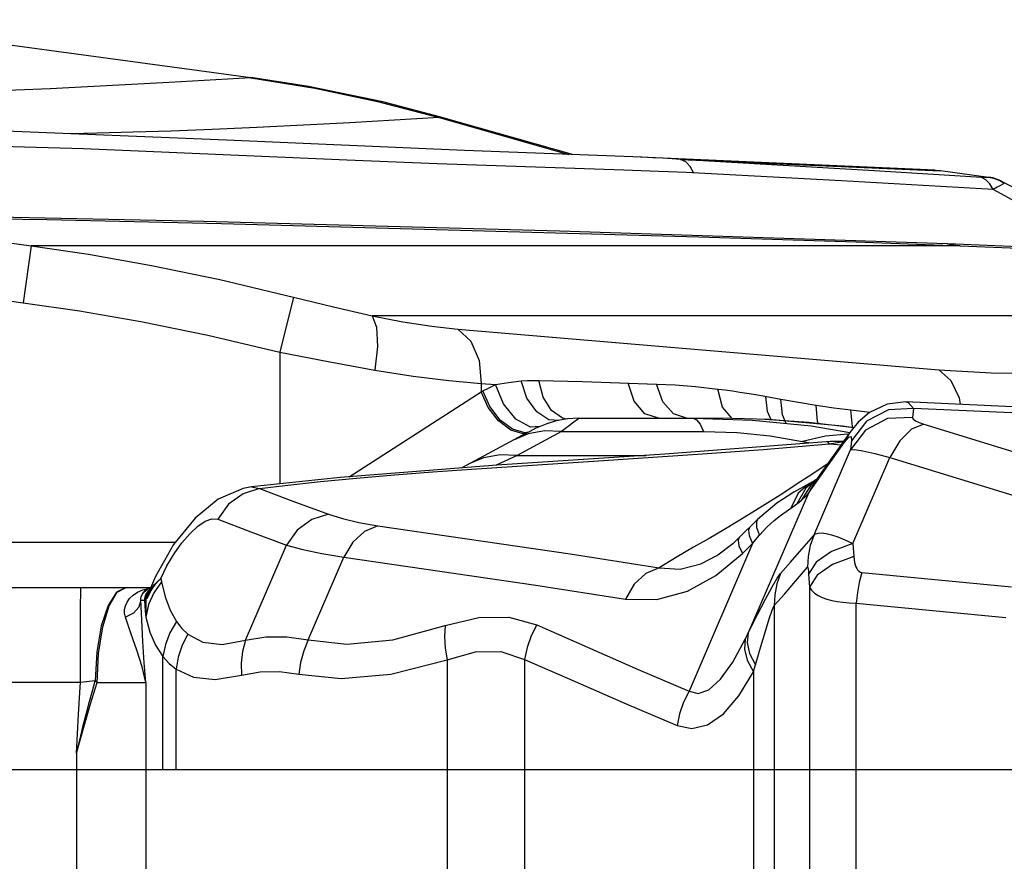
# Model space of a CAD drawing. Units: millimetres. Extents: x 141021 to 154745, y 5903 to 15044.
# Drawn here: x 146302 to 146541, y 10124 to 10328 of the extents above; entities that cross this region are included whole.
import ezdxf

# ---------------------------------------------------------------- set-up
doc = ezdxf.new("R2010")
doc.units = ezdxf.units.MM
doc.layers.add('DEFAULT', color=7, linetype='Continuous')
doc.layers.add('DiKom', color=7, linetype='Continuous')

# ---------------------------------------------------------------- blocks, each defined once
blk = doc.blocks.new('RC-20502')
at = {"layer": 'DiKom', "color": 7, "linetype": 'Continuous'}
for p, q in [((160841.94, 10327.98), (160945.6, 10313.99)), ((160945.59, 10313.91), (160925.81, 10312.75)), ((160945.6, 10313.99), (160945.59, 10313.91)), ((160991.25, 10304.5), (160991.19, 10304.28)), ((160991.19, 10304.28), (161022.56, 10295.37)), ((161023.48, 10295.33), (160991.25, 10304.5)), ((160939.7, 10298.83), (160879.5, 10301.28)), ((160968.81, 10293.98), (160918.28, 10296.17)), ((160990.66, 10293.12), (160968.81, 10293.98)), ((161035.89, 10291.58), (160990.66, 10293.12)), ((161111.32, 10291.57), (161039.9, 10294.72)), ((161049.65, 10294.15), (161112.56, 10291.38)), ((161044.28, 10291.26), (161035.89, 10291.58)), ((161046.7, 10291.16), (161044.28, 10291.26)), ((161050.99, 10290.96), (161046.7, 10291.16)), ((161088.61, 10288.96), (161050.99, 10290.96)), ((161111.32, 10291.57), (161112.56, 10291.38)), ((161112.57, 10291.45), (161112.56, 10291.4)), ((161112.57, 10291.45), (161124.23, 10289.88)), ((161125.31, 10286.89), (161088.61, 10288.96)), ((161123.57, 10289.22), (161122.51, 10289.77)), ((161124.22, 10289.81), (161124.23, 10289.88)), ((161127.95, 10288.5), (161127.91, 10288.43)), ((161133.65, 10282.33), (161125.31, 10286.89)), ((161126.33, 10287.4), (161125.32, 10286.89)), ((160934.21, 10279.09), (160862.79, 10280.58)), ((160865.16, 10280.13), (160896.16, 10279.6)), ((160896.16, 10279.6), (160938.45, 10278.61)), ((160938.45, 10278.61), (161054.07, 10275.43)), ((160876.8, 10275.36), (160892.34, 10273.27)), ((161054.07, 10275.43), (161092.14, 10274.19)), ((161092.14, 10274.19), (161117.37, 10273.27)), ((160892.34, 10273.27), (160890.47, 10259.47)), ((161117.37, 10273.27), (160892.34, 10273.27)), ((161182.26, 10270.74), (161114.23, 10273.72)), ((161114.23, 10273.72), (161117.37, 10273.27)), ((161117.37, 10273.27), (161147.16, 10271.97)), ((160874.94, 10261.56), (160890.47, 10259.47)), ((160955.93, 10260.84), (160952.57, 10247.51)), ((161327, 10256.32), (160974.91, 10256.32)), ((160995.73, 10253.08), (161112.19, 10243.25)), ((160952.57, 10247.51), (160952.57, 10215.58)), ((161015.32, 10240.65), (161025.9, 10240.39)), ((161001.33, 10239.92), (161001.33, 10237.87)), ((161001.33, 10239.92), (161004.83, 10239.62)), ((161025.9, 10240.39), (161043.84, 10239.77)), ((161059.81, 10234.18), (161058.66, 10238.57)), ((160969.39, 10217.32), (161001.33, 10237.87)), ((161001.33, 10237.87), (161001.72, 10238.09)), ((161068.76, 10237.04), (161073.91, 10236.11)), ((161062.1, 10231.4), (161059.81, 10234.18)), ((161091.28, 10229.46), (161090.88, 10233.49)), ((161090.88, 10233.49), (161095.5, 10232.98)), ((161165.36, 10232.67), (161104.18, 10235.45)), ((161106.06, 10233.84), (161105.82, 10231.68)), ((161166.36, 10231.12), (161106.06, 10233.84)), ((161017.76, 10231.12), (161014.81, 10233.04)), ((161020.17, 10230.95), (161017.76, 10231.12)), ((161021.02, 10231.5), (161018.35, 10233.35)), ((161022.26, 10231.32), (161019.53, 10230.84)), ((161022.16, 10231.3), (161021.02, 10231.5)), ((161024.91, 10231.48), (161022.26, 10231.32)), ((161024.91, 10231.48), (161059.23, 10231.48)), ((161051.08, 10231.48), (161047.9, 10232.53)), ((161080.69, 10230.45), (161069.94, 10231.22)), ((161015.51, 10229.48), (161013.29, 10229.33)), ((161022.45, 10229.53), (161020.82, 10228.3)), ((161091.66, 10229.15), (161080.69, 10230.45)), ((161081.22, 10229.65), (161090.62, 10228.05)), ((161091.47, 10229.13), (161088.85, 10229.54)), ((161091.44, 10229.09), (161091.28, 10229.46)), ((161108.55, 10230.05), (161150.91, 10216.98)), ((161011.33, 10227.36), (160996.67, 10219.47)), ((161020.82, 10228.3), (161010.05, 10222.5)), ((161020.82, 10228.3), (161055.16, 10228.3)), ((161084.69, 10227.16), (161079.17, 10225.9)), ((161090.63, 10228.06), (161081.91, 10215.74)), ((161090.15, 10227.6), (161084.69, 10227.16)), ((161090.62, 10228.05), (161089.3, 10225.68)), ((161090.96, 10227.08), (161091.03, 10226.02)), ((161079.17, 10225.9), (161081.12, 10225.52)), ((161080.57, 10213.35), (161089.3, 10225.68)), ((161085.73, 10225.3), (161085.2, 10225.84)), ((161085.73, 10225.3), (161089.09, 10225.88)), ((161085.73, 10225.3), (161088.53, 10225.09)), ((161089.1, 10225.89), (161085.97, 10225.9)), ((161091.03, 10226.02), (161090.79, 10223.87)), ((161010.05, 10222.5), (161004.95, 10220.12)), ((161010.05, 10222.5), (161041.33, 10222.5)), ((161081.88, 10203.14), (161090.79, 10223.87)), ((161091.32, 10201.2), (161100.27, 10222.01)), ((161100.27, 10222.01), (161142.65, 10208.94)), ((161084.91, 10220.24), (161081.4, 10217.89)), ((161085.27, 10220.49), (161084.91, 10220.24)), ((160967.22, 10217.15), (160945.75, 10214.85)), ((161081.4, 10217.89), (161077.89, 10215.58)), ((161082.62, 10216.74), (161082.41, 10216.61)), ((160943.71, 10214.48), (160937.69, 10211.9)), ((160947.67, 10214.52), (160943.67, 10213.22)), ((160945.76, 10214.85), (160943.71, 10214.48)), ((160945.75, 10214.85), (160945.75, 10214.85)), ((160945.75, 10214.85), (160947.67, 10214.52)), ((161080.85, 10215.71), (161077.06, 10213.58)), ((161080, 10214.6), (161077.81, 10210.8)), ((161080.85, 10215.71), (161078.14, 10213.34)), ((161081.32, 10215.54), (161078.84, 10211.59)), ((161082.4, 10216.61), (161080, 10214.6)), ((161081.91, 10215.74), (161080.58, 10213.35)), ((161080.86, 10215.71), (161080.85, 10215.71)), ((161082.12, 10216.44), (161080.86, 10215.71)), ((161082.45, 10216.51), (161081.32, 10215.54)), ((161082.4, 10216.61), (161082.12, 10216.44)), ((161082.41, 10216.61), (161082.4, 10216.61)), ((160943.67, 10213.22), (160940.18, 10210.66)), ((161080.57, 10213.35), (161066.03, 10179.53)), ((161077.06, 10213.58), (161072.98, 10210.93)), ((161078.14, 10213.34), (161076.36, 10209.76)), ((160937.69, 10211.9), (160932.09, 10207.34)), ((160940.18, 10210.66), (160937.54, 10207.09)), ((161070.77, 10210.99), (161067.16, 10208.74)), ((161072.98, 10210.93), (161068.29, 10206.97)), ((161077.12, 10210.3), (161077.81, 10210.8)), ((160932.09, 10207.34), (160926.86, 10200.91)), ((161067.16, 10208.74), (161063.59, 10206.56)), ((161063.59, 10206.56), (161060.07, 10204.47)), ((161068.29, 10206.97), (161063.84, 10202.58)), ((161066.31, 10205.01), (161066.04, 10204.43)), ((161068.05, 10205.04), (161068.75, 10203.19)), ((161063.84, 10202.58), (161062.26, 10201.11)), ((161066.04, 10204.43), (161066.22, 10203.07)), ((161066.22, 10203.07), (161067.06, 10201.16)), ((161067.06, 10201.16), (161068.75, 10203.19)), ((160840.09, 10201.48), (160927.32, 10201.48)), ((160944.29, 10177.76), (160954.18, 10200.76)), ((161067.06, 10201.16), (161051.68, 10165.4)), ((161062.26, 10201.11), (161058.66, 10198.38)), ((161063.75, 10200.63), (161064.59, 10198.73)), ((161064.59, 10198.73), (161067.06, 10201.16)), ((161091.32, 10201.2), (161091.55, 10198.06)), ((160959.47, 10177.84), (160968.07, 10197.86)), ((160968.07, 10197.86), (161014.62, 10191.06)), ((161058.17, 10193.41), (161064.59, 10198.73)), ((161058.43, 10198.24), (161058.67, 10198.39)), ((160923.78, 10192.72), (160925.24, 10195.73)), ((161080.64, 10193.75), (161080.87, 10190.62)), ((161093.52, 10194.17), (161129.75, 10190.67)), ((160923.97, 10191.86), (160922.05, 10189.22)), ((160923.02, 10191.94), (160923.78, 10192.72)), ((160923.02, 10192.07), (160923.78, 10192.72)), ((160923.97, 10191.86), (160924.85, 10188.24)), ((161014.62, 10191.06), (161036.27, 10187.72)), ((161080.87, 10190.62), (161080.87, 10055.01)), ((160837.9, 10190.48), (160921.24, 10190.48)), ((160920.38, 10189.17), (160920.75, 10189.61)), ((160920.72, 10189.52), (160920.68, 10189.38)), ((160920.75, 10189.61), (160920.72, 10189.52)), ((160920.83, 10189.84), (160920.75, 10189.61)), ((160922.05, 10189.22), (160920.75, 10186.36)), ((160920.92, 10189.29), (160920.82, 10188.98)), ((160921.09, 10189.82), (160920.92, 10189.29)), ((160921.17, 10190.07), (160921.09, 10189.82)), ((160921.25, 10190.3), (160921.17, 10190.15)), ((160921.22, 10190.2), (160921.17, 10190.07)), ((160921.21, 10190.22), (160921.2, 10190.21)), ((160921.24, 10190.27), (160921.21, 10190.22)), ((160921.27, 10190.35), (160921.22, 10190.2)), ((160921.27, 10190.33), (160921.25, 10190.3)), ((160918.96, 10187.46), (160919.24, 10187.48)), ((160919.24, 10187.48), (160919.81, 10187.48)), ((160919.81, 10187.48), (160919.86, 10187.34)), ((160920.15, 10187.8), (160920.11, 10186.34)), ((160920.75, 10186.36), (160920.11, 10183.37)), ((160920.15, 10187.8), (160920.25, 10187.84)), ((161072.28, 10186.13), (161072.28, 10099.87)), ((161092.17, 10055), (161092.17, 10186.72)), ((161092.17, 10186.72), (161128.42, 10183.22)), ((160924.29, 10146.48), (160924.29, 10173.78)), ((160993.13, 10172.97), (160993.13, 10099.75)), ((161011.84, 10173.12), (161011.84, 10099.75)), ((160927.47, 10146.48), (160927.47, 10170.75)), ((161067.3, 10170.13), (161067.3, 10099.87)), ((160904.3, 10167.48), (160865.82, 10167.48)), ((160907.88, 10167.94), (160904.3, 10167.48)), ((160908.36, 10167.48), (160907.88, 10167.94)), ((160908.36, 10167.48), (160920.11, 10167.48)), ((160920.11, 10167.48), (160920.11, 10018.48)), ((160903.37, 10150.41), (160903.85, 10159.77)), ((160903.37, 10150.41), (160903.37, 10015.35)), ((160618, 10146.48), (161956.57, 10146.48))]:
    blk.add_line(p, q, dxfattribs=at)
for points in [[(160925.81, 10312.75), (160906.05, 10311.69), (160896.98, 10311.27), (160888.67, 10310.92), (160880.94, 10310.64), (160873.49, 10310.41), (160866.03, 10310.23)], [(160945.59, 10313.91), (160961.05, 10311.41), (160976.27, 10308.2), (160991.19, 10304.28)], [(160991.25, 10304.5), (160977.56, 10308.06), (160959.56, 10311.8), (160945.6, 10313.99)], [(160991.19, 10304.28), (160969.5, 10303.02), (160958.29, 10302.41), (160947.01, 10301.84), (160936.2, 10301.37), (160926.24, 10301), (160917.07, 10300.71), (160908.32, 10300.5), (160901.78, 10300.37)], [(161040.28, 10294.7), (160997.29, 10296.32), (160939.7, 10298.83)], [(160890.77, 10297.15), (160876.71, 10297.5), (160864.24, 10297.7), (160853.28, 10297.77), (160843.12, 10297.73), (160833.69, 10297.59), (160825.12, 10297.37)], [(160918.28, 10296.17), (160905.04, 10296.68), (160890.77, 10297.15)], [(161045.35, 10294.44), (161042.93, 10294.57), (161040.28, 10294.7)], [(161049.65, 10294.15), (161047.59, 10294.3), (161045.35, 10294.44)], [(161122.51, 10289.77), (161097.92, 10291.31), (161049.65, 10294.15)], [(161052.87, 10290.86), (161051.99, 10292.41), (161050.89, 10293.53), (161049.65, 10294.15)], [(161111.3, 10291.57), (161112.34, 10291.48), (161112.57, 10291.45)], [(161124.22, 10289.81), (161124.08, 10289.75), (161123.73, 10289.73), (161123.19, 10289.74), (161122.51, 10289.77)], [(161125.32, 10286.89), (161124.53, 10288.25), (161123.57, 10289.22)], [(161127.91, 10288.43), (161126.75, 10289.07), (161125.51, 10289.53), (161124.22, 10289.81)], [(161127.91, 10288.43), (161127.67, 10288.19), (161127.12, 10287.84), (161126.33, 10287.4)], [(161173.21, 10271.14), (161152.17, 10276.4), (161127.95, 10288.5)], [(161114.22, 10273.72), (161020.35, 10276.77), (160934.21, 10279.09)], [(160892.34, 10273.27), (160906.25, 10271.19), (160921.51, 10268.5), (160938.08, 10265.1), (160955.93, 10260.84)], [(160955.93, 10260.84), (160965.58, 10258.45), (160974.91, 10256.32)], [(160890.47, 10259.47), (160904.06, 10257.47), (160918.96, 10254.88), (160935.14, 10251.61), (160952.57, 10247.51)], [(160974.91, 10256.32), (160982.4, 10254.87), (160989.4, 10253.78), (160995.73, 10253.08)], [(160974.91, 10256.32), (160976.01, 10253.51), (160976.25, 10248.85), (160975.56, 10243.15)], [(160995.73, 10253.08), (160998.84, 10250.13), (161000.82, 10245.48), (161001.33, 10239.92)], [(160952.57, 10247.51), (160964.26, 10245.2), (160975.56, 10243.15)], [(160975.56, 10243.15), (160984.85, 10241.7), (160993.49, 10240.62), (161001.33, 10239.92)], [(161112.19, 10243.25), (161124.86, 10242.46), (161136.15, 10242.34), (161145.93, 10242.89)], [(161112.19, 10243.25), (161115.1, 10240.59), (161117.06, 10236.46), (161117.3, 10234.85)], [(161011.03, 10240.52), (161012.57, 10240.62), (161013.99, 10240.66), (161015.32, 10240.65)], [(161018.35, 10233.35), (161016.34, 10236.57), (161015.32, 10240.65)], [(161001.72, 10238.09), (161003.25, 10238.89), (161004.83, 10239.62)], [(161004.83, 10239.62), (161007.95, 10240.17), (161011.03, 10240.52)], [(161013.29, 10229.33), (161009.75, 10231.27), (161006.72, 10234.96), (161004.83, 10239.62)], [(161014.81, 10233.04), (161012.44, 10236.35), (161011.03, 10240.52)], [(161044.25, 10231.48), (161041.01, 10232.56), (161038.41, 10235.61), (161036.97, 10240.02)], [(161043.84, 10239.77), (161048.29, 10239.54), (161053.23, 10239.16), (161058.66, 10238.57)], [(161047.9, 10232.53), (161045.32, 10235.48), (161043.84, 10239.77)], [(161058.66, 10238.57), (161060.42, 10238.35), (161062.22, 10238.1), (161064, 10237.83), (161065.69, 10237.57), (161067.26, 10237.31), (161068.76, 10237.04)], [(161008.51, 10228.61), (161005.54, 10230.84), (161003.03, 10234.08), (161001.33, 10237.87)], [(161008.9, 10228.83), (161005.93, 10231.05), (161003.42, 10234.3), (161001.72, 10238.09)], [(161071.59, 10231.11), (161070.66, 10233.1), (161070.24, 10236.78)], [(161073.91, 10236.11), (161078.17, 10235.36), (161082.44, 10234.67)], [(161075.23, 10230.23), (161074.28, 10232.33), (161073.91, 10236.11)], [(161082.44, 10234.67), (161086.72, 10234.04), (161090.88, 10233.49)], [(161083.1, 10230.06), (161082.81, 10230.72), (161082.44, 10234.67)], [(161104.17, 10235.45), (161099.62, 10234.91), (161095.38, 10232.92), (161092.65, 10230.56), (161090.93, 10228.48), (161090.62, 10228.05)], [(161106.06, 10233.84), (161100.01, 10233.54), (161094.67, 10230.76), (161091.03, 10226.02)], [(161104.18, 10235.45), (161104.77, 10235.32), (161106.06, 10233.84)], [(161024.91, 10231.48), (161024.63, 10231.22), (161023.76, 10230.53), (161022.45, 10229.53)], [(161052.69, 10231.48), (161067.08, 10231.02), (161081.22, 10229.65)], [(161052.69, 10231.48), (161053.52, 10231.12), (161054.35, 10230.06), (161055.16, 10228.3)], [(161088.85, 10229.54), (161071.03, 10231.16), (161059.25, 10231.48)], [(161105.82, 10231.68), (161099.77, 10231.39), (161094.42, 10228.61), (161090.79, 10223.87)], [(161105.82, 10231.68), (161105.97, 10231.3), (161106.5, 10230.89), (161107.38, 10230.46), (161108.55, 10230.05)], [(161012.79, 10228.13), (161011.89, 10227.93), (161008.9, 10228.83)], [(161019.53, 10230.84), (161017.24, 10230.16), (161015.59, 10229.51), (161014.58, 10229.05), (161013.84, 10228.68), (161013.1, 10228.3), (161012.28, 10227.87), (161011.33, 10227.36)], [(161108.55, 10230.05), (161105.58, 10228.82), (161102.7, 10226.02), (161100.27, 10222.01)], [(161012.36, 10227.91), (161011.5, 10227.72), (161008.51, 10228.61)], [(161020.82, 10228.3), (161016.68, 10228.42), (161012.69, 10227.68), (161009.31, 10226.27)], [(161055.16, 10228.3), (161063.34, 10228.04), (161071.3, 10227.26), (161079.17, 10225.9)], [(161089.3, 10225.68), (161090.36, 10226.94), (161090.96, 10227.08)], [(161085.97, 10225.9), (161045.82, 10222.8), (161005.11, 10220.14), (160967.22, 10217.15)], [(161054.94, 10222.86), (161069.6, 10223.96), (161085.73, 10225.3)], [(161090.79, 10223.87), (161091.77, 10223.93), (161093.76, 10223.62), (161096.65, 10222.97), (161100.27, 10222.01)], [(161010.05, 10222.5), (161005.92, 10222.63), (161001.94, 10221.89), (160998.6, 10220.51)], [(160998.99, 10219.17), (161029.72, 10221.17), (161054.94, 10222.86)], [(160947.67, 10214.52), (160954.56, 10215.31), (160962.46, 10216.14), (160971.18, 10216.98), (160980.33, 10217.77), (160989.6, 10218.49), (160998.99, 10219.17)], [(160947.67, 10214.52), (160955.72, 10211.42), (160964.36, 10208.23)], [(161077.89, 10215.58), (161074.36, 10213.28), (161070.77, 10210.99)], [(161078.84, 10211.59), (161079.87, 10212.51), (161080.57, 10213.35)], [(161073.86, 10207.97), (161075.2, 10208.95), (161077.12, 10210.3)], [(161077.81, 10210.8), (161078.35, 10211.2), (161078.84, 10211.59)], [(160964.36, 10208.23), (160960.34, 10206.94), (160956.82, 10204.36), (160954.18, 10200.76)], [(160964.36, 10208.23), (160967.74, 10207.18), (160971.74, 10206.27), (160976.32, 10205.48)], [(161068.75, 10203.19), (161070.6, 10205.2), (161072.32, 10206.76), (161073.86, 10207.97)], [(160925.24, 10195.73), (160926.98, 10198.66), (160928.89, 10201.32), (160930.85, 10203.58), (160932.76, 10205.34), (160934.54, 10206.55), (160936.16, 10207.17), (160937.54, 10207.09)], [(160937.54, 10207.09), (160945.57, 10203.97), (160954.18, 10200.76)], [(160976.32, 10205.48), (160973.07, 10204.08), (160970.23, 10201.46), (160968.07, 10197.86)], [(160976.32, 10205.48), (161022.88, 10198.68), (161044.47, 10195.31)], [(161068.29, 10206.97), (161067.98, 10206.39), (161068.05, 10205.04)], [(161060.07, 10204.47), (161056.52, 10202.41), (161052.79, 10200.28), (161048.78, 10197.94), (161044.47, 10195.31)], [(161063.84, 10202.58), (161063.57, 10202), (161063.75, 10200.63)], [(161073.8, 10193.87), (161076.28, 10196.64), (161078.99, 10199.77), (161081.88, 10203.14)], [(161081.88, 10203.14), (161081.01, 10200.65), (161080.5, 10198.05), (161080.37, 10195.4)], [(161081.88, 10203.14), (161082.3, 10203.47), (161082.93, 10203.67), (161083.78, 10203.71), (161084.86, 10203.58), (161086.16, 10203.27), (161087.68, 10202.77), (161089.41, 10202.08), (161091.32, 10201.2)], [(160926.86, 10200.91), (160922.47, 10193.15), (160921.27, 10190.35)], [(160954.18, 10200.76), (160958.14, 10199.7), (160962.79, 10198.74), (160968.07, 10197.86)], [(161091.32, 10201.2), (161086.15, 10199.23), (161082.46, 10196.65), (161080.64, 10193.75)], [(161044.47, 10195.31), (161049.5, 10194.97), (161054.54, 10196.24), (161058.43, 10198.24)], [(161091.55, 10198.06), (161086.38, 10196.09), (161082.69, 10193.52), (161080.87, 10190.62)], [(161091.55, 10198.06), (161091.63, 10197.28), (161091.76, 10196.6), (161091.91, 10196.01), (161092.09, 10195.52), (161092.28, 10195.12), (161092.49, 10194.81), (161092.71, 10194.56), (161092.95, 10194.37), (161093.22, 10194.24), (161093.52, 10194.17)], [(161044.47, 10195.31), (161041.24, 10193.9), (161038.42, 10191.29), (161036.27, 10187.72)], [(161072.28, 10186.13), (161074.77, 10188.9), (161077.49, 10192.03), (161080.37, 10195.4)], [(161080.37, 10195.4), (161080.4, 10195.4), (161080.44, 10195.36), (161080.47, 10195.25), (161080.5, 10195.08), (161080.54, 10194.85), (161080.57, 10194.55), (161080.61, 10194.18), (161080.64, 10193.75)], [(161036.27, 10187.72), (161043.88, 10187.64), (161051.27, 10189.65), (161058.17, 10193.41)], [(161066.03, 10179.53), (161068.24, 10183.95), (161070.17, 10187.68), (161071.78, 10190.66), (161073.01, 10192.75), (161073.8, 10193.87)], [(161073.8, 10193.87), (161072.93, 10191.38), (161072.42, 10188.78), (161072.28, 10186.13)], [(161093.52, 10194.17), (161092.91, 10191.76), (161092.45, 10189.27), (161092.17, 10186.72)], [(160920.82, 10188.98), (160921.47, 10190.17), (160922.22, 10191.22), (160923.02, 10192.07)], [(160920.82, 10188.51), (160921.46, 10189.79), (160922.22, 10190.96), (160923.02, 10191.94)], [(160923.78, 10192.72), (160923.88, 10192.3), (160923.97, 10191.86)], [(161080.87, 10190.62), (161081.35, 10189.83), (161082.04, 10189.15), (161082.92, 10188.56), (161083.95, 10188.07), (161085.07, 10187.67), (161086.27, 10187.36), (161087.53, 10187.12), (161088.91, 10186.93), (161090.45, 10186.79), (161092.17, 10186.72)], [(160904.3, 10167.48), (160904.32, 10181), (160904.35, 10186.08), (160904.39, 10189.35), (160904.43, 10190.48)], [(160915.34, 10190.48), (160913.07, 10189.38), (160911.01, 10186.19), (160909.36, 10181.21), (160908.28, 10174.92), (160907.88, 10167.94)], [(160908.36, 10167.48), (160908.7, 10174.57), (160909.69, 10180.99), (160911.23, 10186.09), (160913.18, 10189.36), (160915.34, 10190.48)], [(160915.18, 10183.34), (160914.99, 10184.29), (160915, 10185.18), (160915.19, 10186.07), (160915.59, 10186.96), (160916.2, 10187.83), (160917.05, 10188.64)], [(160917.05, 10188.64), (160918.12, 10189.35), (160919.44, 10189.93), (160920.99, 10190.33), (160921.23, 10190.35)], [(160918.96, 10187.46), (160918.96, 10187.88), (160919.02, 10188.25), (160919.09, 10188.5)], [(160919.09, 10188.5), (160919.14, 10188.62), (160919.34, 10189), (160919.63, 10189.36), (160920.02, 10189.7), (160920.51, 10190)], [(160919.86, 10187.34), (160919.87, 10187.78), (160919.95, 10188.24), (160920.12, 10188.71), (160920.38, 10189.17)], [(160920.04, 10187.55), (160920.09, 10187.99), (160920.2, 10188.46), (160920.4, 10188.93), (160920.68, 10189.38)], [(160920.68, 10189.38), (160920.69, 10189.24), (160920.69, 10189.09), (160920.68, 10188.93), (160920.64, 10188.75), (160920.58, 10188.54), (160920.49, 10188.3), (160920.37, 10188.07), (160920.25, 10187.84)], [(160920.25, 10187.84), (160920.42, 10188.24), (160920.62, 10188.59), (160920.73, 10188.76), (160920.82, 10188.98)], [(160920.25, 10187.84), (160920.37, 10187.95), (160920.5, 10187.95), (160920.66, 10188.16), (160920.82, 10188.51)], [(160920.68, 10189.38), (160920.88, 10189.59), (160921.05, 10189.82), (160921.17, 10190.07)], [(160920.75, 10189.61), (160920.99, 10189.88), (160921.19, 10190.17)], [(160920.83, 10188.99), (160920.8, 10188.83), (160920.8, 10188.67), (160920.82, 10188.51)], [(160921.21, 10190.22), (160921.02, 10190.09), (160920.83, 10189.84)], [(160924.85, 10188.24), (160926.04, 10185.03), (160927.56, 10182.27)], [(160918.96, 10187.48), (160918.47, 10185.76), (160917.14, 10184.31), (160915.18, 10183.34)], [(160920.11, 10167.48), (160919.77, 10172.25), (160919.45, 10177.41), (160919.16, 10182.65), (160918.96, 10187.46)], [(160919.81, 10187.48), (160920.01, 10184.82), (160920.11, 10183.37)], [(160919.86, 10187.34), (160919.9, 10187.31), (160919.96, 10187.37), (160920.04, 10187.55)], [(160920.04, 10187.55), (160920.09, 10187.68), (160920.15, 10187.8)], [(160920.11, 10186.34), (160920.1, 10184.9), (160920.11, 10183.37)], [(161069.07, 10176.2), (161070.18, 10179.94), (161071.11, 10182.91), (161071.82, 10185), (161072.28, 10186.13)], [(160920.11, 10183.37), (160921.14, 10179.74), (160922.52, 10176.54), (160924.29, 10173.78)], [(160920.11, 10167.48), (160919.28, 10171.28), (160917.98, 10175.35), (160916.48, 10179.5), (160915.18, 10183.34)], [(160927.56, 10182.27), (160925.99, 10179.58), (160924.89, 10176.72), (160924.29, 10173.78)], [(160927.56, 10182.27), (160928.85, 10180.62), (160930.32, 10179.24)], [(160959.47, 10177.84), (160968.85, 10176.8), (160979.92, 10177.85), (160992.63, 10181.29)], [(160992.63, 10181.29), (160992.49, 10178.63), (160992.66, 10175.84), (160993.13, 10172.97)], [(160992.63, 10181.29), (161000.76, 10183.26), (161008.03, 10183.3), (161014.8, 10181.44)], [(161014.8, 10181.44), (161013.47, 10178.78), (161012.48, 10175.99), (161011.84, 10173.12)], [(161014.8, 10181.44), (161027.07, 10176.04), (161039.36, 10170.69), (161051.68, 10165.4)], [(160930.32, 10179.24), (160928.94, 10176.54), (160927.98, 10173.68), (160927.47, 10170.75)], [(160930.32, 10179.24), (160933.97, 10177.32), (160938.65, 10176.75), (160944.29, 10177.76)], [(161065.28, 10177.97), (161065.66, 10178.75), (161066.03, 10179.53)], [(161066.03, 10179.53), (161065.74, 10177.17), (161066.34, 10174.55), (161067.79, 10171.78)], [(160944.29, 10177.76), (160943.57, 10175.04), (160943.25, 10172.19), (160943.31, 10169.26)], [(160944.29, 10177.76), (160949.16, 10178.57), (160954.25, 10178.59), (160959.47, 10177.84)], [(160959.47, 10177.84), (160958.39, 10175.18), (160957.62, 10172.39), (160957.18, 10169.53)], [(161051.68, 10165.4), (161053.92, 10164.82), (161056.45, 10165.75), (161059.28, 10168.33), (161062.26, 10172.47), (161065.28, 10177.97)], [(161065.28, 10177.97), (161065.08, 10175.59), (161065.77, 10172.93), (161067.3, 10170.13)], [(160993.13, 10172.97), (160999.99, 10174.94), (161006.13, 10174.99), (161011.84, 10173.12)], [(161067.3, 10170.13), (161067.55, 10170.96), (161069.07, 10176.2)], [(160924.29, 10173.78), (160925.78, 10172.13), (160927.47, 10170.75)], [(160957.18, 10169.53), (160967.47, 10168.49), (160979.45, 10169.54), (160993.13, 10172.97)], [(161011.84, 10173.12), (161024.12, 10167.72), (161036.43, 10162.38), (161048.77, 10157.09)], [(160927.47, 10170.75), (160931.66, 10168.82), (160936.96, 10168.26), (160943.31, 10169.26)], [(160943.31, 10169.26), (160947.83, 10170.08), (160952.47, 10170.16), (160957.18, 10169.53)], [(161048.77, 10157.09), (161052.38, 10156.36), (161056.12, 10157.25), (161059.99, 10159.93), (161063.75, 10164.29), (161067.3, 10170.13)], [(160903.37, 10150.41), (160904.2, 10153.87), (160905, 10157.09), (160905.76, 10160.09), (160906.5, 10162.89), (160907.2, 10165.51), (160907.88, 10167.94)], [(160903.37, 10150.41), (160905.11, 10156.69), (160906.77, 10162.36), (160908.36, 10167.48)], [(160903.85, 10159.77), (160904.15, 10165.07), (160904.3, 10167.48)], [(161051.69, 10165.4), (161050.37, 10162.74), (161049.4, 10159.95), (161048.77, 10157.09)]]:
    blk.add_lwpolyline(points, dxfattribs=at)
for centre, radius, start, end in [((161123.03, 10280.96), 9, 56.8433, 82.3143), ((160921.91, 10187.48), 3, 102.974, 160.0163)]:
    blk.add_arc(centre, radius, start, end, dxfattribs=at)

msp = doc.modelspace()

# ---------------------------------------------------------------- block references
at = {"layer": 'DEFAULT'}
msp.add_blockref('RC-20502', (-14587.34, 0), dxfattribs=at)

doc.saveas('drawing.dxf')
